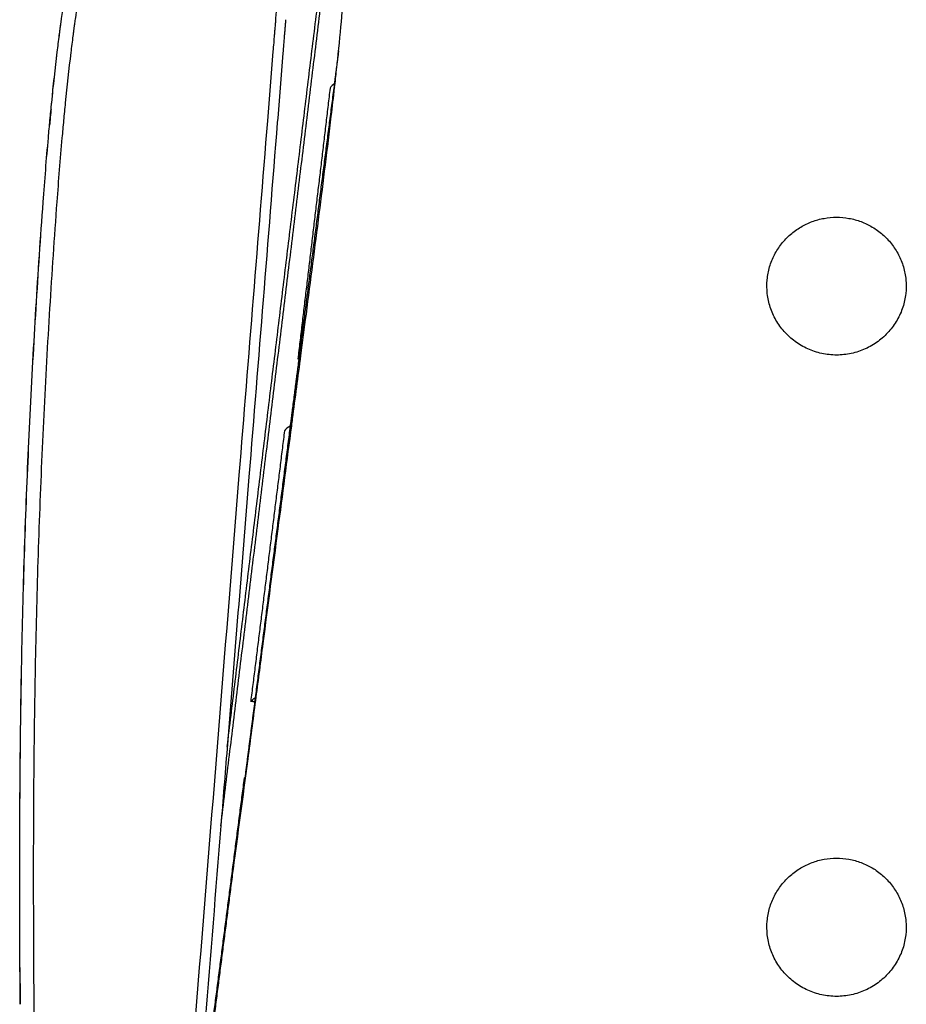
# Model space of a CAD drawing. Units: millimetres. Extents: x 0 to 2008, y 0 to 2841.
# Drawn here: x 1155 to 1384, y 753 to 1008 of the extents above; entities that cross this region are included whole.
import ezdxf

# ---------------------------------------------------------------- set-up
doc = ezdxf.new("R2010")
doc.units = ezdxf.units.MM
doc.header["$MEASUREMENT"] = 0
doc.layers.add('1788 Chair', color=7, linetype='Continuous', true_color=0x000000)

msp = doc.modelspace()

# ---------------------------------------------------------------- linework, layer by layer
at = {"layer": '1788 Chair', "color": 18, "lineweight": -3, "true_color": 0x000000}
for points, degree, knots in [([(1191.7, 648.01), (1191.71, 648.08), (1191.71, 648.15), (1191.72, 648.22), (1191.74, 648.4), (1191.77, 648.58), (1191.79, 648.76), (1191.83, 649.12), (1191.87, 649.47), (1191.91, 649.83), (1191.93, 650.01), (1191.95, 650.19), (1191.97, 650.37), (1191.99, 650.55), (1192.01, 650.73), (1192.03, 650.91), (1192.05, 651.09), (1192.07, 651.27), (1192.09, 651.45), (1192.11, 651.63), (1192.13, 651.81), (1192.14, 651.99), (1192.23, 652.78), (1192.3, 653.57), (1192.38, 654.36), (1192.44, 655.07), (1192.51, 655.77), (1192.56, 656.48), (1192.62, 657.2), (1192.68, 657.91), (1192.74, 658.63), (1192.8, 659.34), (1192.86, 660.06), (1192.92, 660.77), (1192.97, 661.49), (1193.03, 662.21), (1193.09, 662.92), (1193.32, 665.79), (1193.56, 668.65), (1193.79, 671.51), (1194.22, 676.8), (1196.35, 702.88), (1202.26, 775.77), (1210.14, 873.88), (1216.82, 957.15), (1219.75, 993.64), (1220.23, 999.61), (1220.29, 1000.36), (1220.35, 1001.12), (1220.41, 1001.87), (1220.47, 1002.55), (1220.52, 1003.23), (1220.58, 1003.91), (1220.61, 1004.28), (1220.65, 1004.84), (1220.71, 1005.57), (1220.77, 1006.28), (1220.84, 1007.17), (1220.9, 1007.86), (1220.92, 1008.21), (1221.68, 1017.47), (1222.95, 1033.23), (1224.73, 1055.11), (1226.24, 1073.68), (1227.58, 1090.12), (1228.56, 1102.17), (1229.12, 1108.95), (1229.33, 1111.51), (1229.38, 1112.15), (1229.41, 1112.45), (1229.43, 1112.75), (1229.45, 1113.06), (1229.5, 1113.66), (1229.55, 1114.27), (1229.6, 1114.87), (1229.62, 1115.23), (1229.65, 1115.59), (1229.67, 1115.95), (1229.7, 1116.34), (1229.75, 1117.08), (1229.79, 1117.83), (1229.81, 1118.2), (1229.82, 1118.36), (1229.82, 1118.52), (1229.83, 1118.67), (1229.85, 1119.2), (1229.88, 1119.72), (1229.89, 1120.25), (1229.9, 1120.4), (1229.9, 1120.54), (1229.91, 1120.7)], 3, [22.905381, 22.905381, 22.905381, 22.905381, 23.113616, 23.113616, 23.113616, 23.659782, 23.659782, 23.659782, 24.750517, 24.750517, 24.750517, 25.294905, 25.294905, 25.294905, 25.839888, 25.839888, 25.839888, 26.384975, 26.384975, 26.384975, 26.928369, 26.928369, 26.928369, 29.319618, 29.319618, 29.319618, 31.453539, 31.453539, 31.453539, 33.612852, 33.612852, 33.612852, 35.774694, 35.774694, 35.774694, 37.938094, 37.938094, 37.938094, 46.587495, 46.587495, 46.587495, 62.545772, 125.383859, 266.780495, 359.020023, 377.045753, 377.045753, 377.045753, 379.328296, 379.328296, 379.328296, 381.380468, 381.380468, 381.380468, 382.499255, 383.058649, 383.618043, 384.692505, 385.766966, 385.766966, 385.766966, 414.184774, 433.827555, 453.332453, 472.835836, 487.600228, 494.467356, 496.766685, 496.766685, 496.766685, 497.86001, 497.86001, 497.86001, 500.036639, 500.036639, 500.036639, 501.335713, 501.335713, 501.335713, 502.712468, 504.029511, 504.029511, 504.029511, 504.590696, 504.590696, 504.590696, 506.460667, 506.460667, 506.460667, 506.975529, 506.975529, 506.975529, 506.975529]), ([(1205.05, 1117.8), (1205.03, 1117.6), (1205.01, 1117.4), (1204.99, 1117.21), (1204.95, 1116.94), (1204.91, 1116.69), (1204.87, 1116.44), (1204.85, 1116.31), (1204.8, 1115.97), (1204.68, 1115.4), (1204.54, 1114.74), (1204.4, 1114.18), (1204.27, 1113.74), (1204.15, 1113.28), (1203.98, 1112.74), (1203.85, 1112.32), (1203.78, 1112.12), (1203.58, 1111.49), (1203.36, 1110.9), (1203.14, 1110.33), (1203.11, 1110.26), (1203.09, 1110.19), (1203.06, 1110.12), (1202.97, 1109.89), (1202.87, 1109.67), (1202.78, 1109.45), (1202.67, 1109.18), (1202.49, 1108.75), (1202.3, 1108.32), (1202.23, 1108.15), (1201.96, 1107.53), (1201.68, 1106.91), (1201.4, 1106.29), (1201.26, 1105.99), (1201.13, 1105.69), (1200.99, 1105.39), (1200.86, 1105.1), (1200.72, 1104.8), (1200.59, 1104.5), (1199.93, 1103.05), (1198.31, 1099.47), (1196.67, 1095.83), (1195.7, 1093.66), (1195.55, 1093.32), (1195.28, 1092.71), (1195.01, 1092.1), (1194.89, 1091.83), (1193.32, 1088.31), (1190.22, 1081.17), (1185.77, 1070.18), (1181.62, 1058.92), (1177.85, 1047.43), (1174.56, 1035.73), (1172.1, 1025.2), (1170.3, 1015.92), (1169.45, 1010.59), (1169.06, 1007.93), (1168.99, 1007.48), (1168.9, 1006.87), (1168.81, 1006.16), (1168.76, 1005.83), (1168.7, 1005.33), (1168.6, 1004.6), (1168.52, 1003.95), (1168.48, 1003.63), (1168.29, 1002.2), (1168.12, 1000.76), (1167.94, 999.33), (1167.42, 995), (1166.78, 989.16), (1166.07, 981.8), (1165.54, 976.02), (1164.95, 969), (1164.18, 958.91), (1163.34, 946.99), (1162.46, 933.25), (1161.66, 919.5), (1160.94, 905.74), (1160.3, 891.98), (1159.58, 873.62), (1158.9, 850.66), (1158.42, 823.08), (1158.26, 800.09), (1158.25, 781.7), (1158.29, 768.01), (1158.37, 754.44), (1158.46, 745.47), (1158.5, 740.98), (1158.59, 732.35), (1158.69, 723.71), (1158.81, 715.08), (1158.89, 708.22), (1159.09, 694.51), (1159.4, 676.66), (1159.64, 663.81), (1159.77, 656.89), (1159.84, 653.18), (1159.88, 651.29), (1159.89, 650.31), (1159.9, 650.23), (1159.9, 650.15), (1159.9, 650.07), (1159.9, 650), (1159.9, 649.94), (1159.9, 649.87), (1159.91, 649.8), (1159.91, 649.73), (1159.91, 649.62), (1159.92, 649.5), (1159.92, 649.35), (1159.93, 649.22), (1159.94, 649.08), (1159.96, 648.82), (1159.99, 648.51), (1160.04, 648.15), (1160.06, 647.95), (1160.08, 647.86), (1160.13, 647.5), (1160.19, 647.14), (1160.27, 646.79), (1160.3, 646.61), (1160.34, 646.43), (1160.39, 646.25), (1160.43, 646.08), (1160.47, 645.9), (1160.52, 645.72), (1160.6, 645.45), (1160.86, 644.59), (1161.19, 643.76), (1161.43, 643.21), (1161.56, 642.94), (1161.69, 642.67), (1161.83, 642.4), (1161.97, 642.14), (1162.12, 641.88), (1162.27, 641.62), (1162.58, 641.11), (1163.29, 640.08), (1164.97, 638.18), (1167.55, 636.18), (1170.82, 634.73), (1173.04, 634.25), (1174, 634.13), (1174.3, 634.09), (1174.6, 634.06), (1174.9, 634.04), (1175.06, 634.02), (1175.44, 634), (1175.94, 633.99), (1176.28, 633.99), (1176.4, 634), (1176.4, 634), (1176.41, 634), (1176.41, 634)], 3, [44.498051, 44.498051, 44.498051, 44.498051, 44.920889, 44.920889, 44.920889, 45.519757, 45.519757, 45.519757, 45.818472, 46.362193, 46.987613, 47.633772, 47.964223, 48.313266, 49.007932, 49.655828, 49.655828, 49.655828, 51.675796, 51.675796, 51.675796, 51.929909, 51.929909, 51.929909, 52.761555, 52.761555, 52.761555, 53.73718, 54.358896, 54.358896, 54.358896, 56.652511, 56.652511, 56.652511, 57.750286, 57.750286, 57.750286, 58.842724, 58.842724, 58.842724, 64.173424, 71.90572, 71.90572, 71.90572, 73.092744, 74.069604, 74.069604, 74.069604, 86.526808, 98.984012, 111.391645, 123.799279, 136.157717, 148.516156, 156.753107, 164.990058, 164.990058, 164.990058, 166.375364, 166.891658, 167.149805, 167.407951, 168.392694, 169.377436, 169.377436, 169.377436, 173.730431, 173.730431, 173.730431, 186.863146, 191.433488, 196.003829, 204.334883, 212.665936, 226.487825, 240.309713, 254.133805, 267.957897, 281.784045, 295.610194, 323.266643, 350.934207, 378.60177, 392.440624, 406.279477, 419.771653, 433.263828, 433.263828, 433.263828, 459.236397, 459.236397, 459.236397, 479.856845, 500.477294, 512.902677, 518.490853, 521.28494, 524.079028, 524.159638, 524.240247, 524.320857, 524.401467, 524.467539, 524.533612, 524.599684, 524.665757, 524.744458, 524.82316, 524.980562, 525.116222, 525.251881, 525.38754, 525.523199, 526.036548, 526.329364, 526.62218, 526.62218, 526.62218, 527.711619, 527.711619, 527.711619, 528.257502, 528.257502, 528.257502, 528.805083, 528.805083, 528.805083, 529.669084, 531.478775, 531.478775, 531.478775, 532.376762, 532.376762, 532.376762, 533.273713, 533.273713, 533.273713, 535.084903, 537.014605, 540.886961, 544.819245, 547.760284, 547.760284, 547.760284, 548.675418, 548.675418, 548.675418, 549.172268, 549.823699, 550.19425, 550.19425, 550.19425, 550.208929, 550.208929, 550.208929, 550.208929]), ([(1162.98, 986.13), (1162.99, 986.23), (1163.43, 990.68), (1163.92, 995.13), (1164.44, 999.47), (1164.62, 1000.91), (1164.8, 1002.35), (1164.98, 1003.78), (1165.02, 1004.11), (1165.1, 1004.76), (1165.2, 1005.5), (1165.27, 1006), (1165.31, 1006.35), (1165.41, 1007.07), (1165.5, 1007.7), (1165.57, 1008.16), (1165.96, 1010.9), (1166.83, 1016.37), (1168.65, 1025.93), (1171.15, 1036.77), (1174.49, 1048.8), (1178.3, 1060.6), (1182.5, 1072.16), (1187, 1083.43), (1190.12, 1090.74), (1191.69, 1094.33), (1191.81, 1094.61), (1192.09, 1095.24), (1192.36, 1095.86), (1192.51, 1096.2), (1193.49, 1098.41), (1195.12, 1102.11), (1196.74, 1105.75), (1197.4, 1107.22), (1197.54, 1107.53), (1197.67, 1107.83), (1197.81, 1108.13), (1197.94, 1108.43), (1198.08, 1108.73), (1198.21, 1109.03), (1198.49, 1109.65), (1198.76, 1110.26), (1199.02, 1110.87), (1199.09, 1111.04), (1199.27, 1111.46), (1199.44, 1111.88), (1199.55, 1112.14), (1199.64, 1112.36), (1199.73, 1112.58), (1199.82, 1112.8), (1199.84, 1112.87), (1199.87, 1112.94), (1199.9, 1113), (1200.11, 1113.54), (1200.32, 1114.07), (1200.52, 1114.61), (1200.59, 1114.79), (1200.72, 1115.15), (1200.89, 1115.61), (1201.02, 1115.99), (1201.15, 1116.35), (1201.29, 1116.8), (1201.46, 1117.31), (1201.59, 1117.74), (1201.66, 1117.98), (1201.69, 1118.07), (1201.74, 1118.25), (1201.8, 1118.43), (1201.85, 1118.62), (1201.89, 1118.75), (1201.92, 1118.88), (1201.96, 1119.02)], 3, [-187.145382, -187.145382, -187.145382, -187.145382, -186.863146, -173.730431, -173.730431, -173.730431, -169.377436, -169.377436, -169.377436, -168.392694, -167.407951, -167.149805, -166.891658, -166.375364, -164.990058, -164.990058, -164.990058, -156.753107, -148.516156, -136.157717, -123.799279, -111.391645, -98.984012, -86.526808, -74.069604, -74.069604, -74.069604, -73.092744, -71.90572, -71.90572, -71.90572, -64.173424, -58.842724, -58.842724, -58.842724, -57.750286, -57.750286, -57.750286, -56.652511, -56.652511, -56.652511, -54.358896, -54.358896, -54.358896, -53.73718, -52.761555, -52.761555, -52.761555, -51.929909, -51.929909, -51.929909, -51.675796, -51.675796, -51.675796, -49.655828, -49.655828, -49.655828, -49.007932, -48.313266, -47.964223, -47.633772, -46.987613, -46.362193, -45.818472, -45.519757, -45.519757, -45.519757, -44.920889, -44.920889, -44.920889, -44.498051, -44.498051, -44.498051, -44.498051]), ([(1236.05, 990.27), (1236.23, 991.82), (1236.4, 993.38), (1236.96, 998.52), (1237.35, 1002.31), (1237.69, 1005.95), (1238.03, 1009.5), (1238.32, 1012.87), (1238.69, 1017.08), (1238.75, 1017.78), (1238.85, 1018.97), (1238.89, 1019.47), (1238.99, 1020.57), (1239.04, 1021.17), (1239.15, 1022.41), (1239.2, 1023.04), (1239.31, 1024.25), (1239.36, 1024.82), (1239.47, 1026), (1239.53, 1026.59), (1239.58, 1027.19), (1239.61, 1027.5), (1239.65, 1027.87), (1239.69, 1028.28), (1239.81, 1029.53), (1239.94, 1030.85), (1240.27, 1033.82), (1240.44, 1035.25), (1240.65, 1036.82), (1240.83, 1038.18), (1241.03, 1039.56), (1241.26, 1040.93), (1241.48, 1042.19), (1241.72, 1043.46), (1242, 1044.71)], 3, [388.176909, 388.176909, 388.176909, 388.176909, 392.859636, 392.859636, 403.984926, 403.984926, 403.984926, 414.575196, 414.575196, 416.671682, 416.671682, 418.194236, 418.194236, 420.045093, 420.045093, 422.005715, 422.005715, 423.818756, 423.818756, 425.723261, 425.723261, 425.723261, 426.893007, 426.893007, 426.893007, 431.246271, 431.246271, 435.9501, 435.9501, 435.9501, 440.204078, 440.204078, 440.204078, 444.097534, 444.097534, 444.097534, 444.097534]), ([(1164.97, 1003.82), (1165.01, 1004.15), (1165.06, 1004.48), (1165.1, 1004.8), (1165.14, 1005.13), (1165.18, 1005.46), (1165.23, 1005.79), (1165.24, 1005.87), (1165.25, 1005.96), (1165.26, 1006.05), (1165.27, 1006.13), (1165.28, 1006.22), (1165.29, 1006.3), (1165.32, 1006.48), (1165.34, 1006.65), (1165.36, 1006.82), (1165.43, 1007.28), (1165.49, 1007.74), (1165.56, 1008.2)], 3, [0, 0, 0, 0, 0.993692, 0.993692, 0.993692, 1.990346, 1.990346, 1.990346, 2.251823, 2.251823, 2.251823, 2.513023, 2.513023, 2.513023, 3.035082, 3.035082, 3.035082, 4.434513, 4.434513, 4.434513, 4.434513]), ([(1223.4, 1007.83), (1223.37, 1007.47), (1223.34, 1007.12), (1223.32, 1006.76), (1223.29, 1006.41), (1223.26, 1006.05), (1223.23, 1005.7), (1223.22, 1005.51), (1223.2, 1005.33), (1223.19, 1005.14), (1223.17, 1004.96), (1223.16, 1004.77), (1223.14, 1004.59), (1223.11, 1004.21), (1223.08, 1003.84), (1223.05, 1003.47)], 3, [0, 0, 0, 0, 1.072609, 1.072609, 1.072609, 2.145304, 2.145304, 2.145304, 2.703594, 2.703594, 2.703594, 3.262364, 3.262364, 3.262364, 4.381674, 4.381674, 4.381674, 4.381674]), ([(1223.05, 1003.47), (1223, 1002.79), (1222.94, 1002.12), (1222.89, 1001.44), (1222.83, 1000.68), (1222.77, 999.93), (1222.71, 999.17), (1222.23, 993.2), (1221.75, 987.24), (1221.27, 981.27), (1218.82, 950.74), (1216.38, 920.22), (1213.93, 889.69), (1212.05, 866.3), (1210.17, 842.9), (1207.76, 812.85), (1207.22, 806.19), (1206.69, 799.54)], 3, [0, 0, 0, 0, 2.052382, 2.052382, 2.052382, 4.334922, 4.334922, 4.334922, 22.360428, 22.360428, 22.360428, 114.599769, 114.599769, 114.599769, 185.298818, 185.298818, 205.41012, 205.41012, 205.41012, 205.41012]), ([(1154.88, 753.43), (1154.88, 753.43), (1154.88, 753.44), (1154.88, 753.45), (1154.88, 753.45), (1154.88, 753.46), (1154.88, 753.47), (1154.88, 753.5), (1154.88, 753.51), (1154.88, 753.56), (1154.88, 753.59), (1154.88, 753.69), (1154.88, 753.75), (1154.88, 753.94), (1154.88, 754.07), (1154.88, 754.2), (1154.87, 754.57), (1154.87, 754.95), (1154.86, 756.07), (1154.86, 756.82), (1154.85, 758.56), (1154.84, 759.69), (1154.82, 763.18), (1154.8, 765.42), (1154.79, 767.67), (1154.77, 772.27), (1154.76, 776.88), (1154.75, 781.48), (1154.74, 786.09), (1154.75, 790.69), (1154.76, 795.3), (1154.78, 804.5), (1154.85, 813.71), (1154.96, 822.91), (1155.07, 832.12), (1155.22, 841.33), (1155.44, 850.53), (1155.65, 859.73), (1155.92, 868.93), (1156.25, 878.12), (1156.42, 882.72), (1156.6, 887.32), (1156.79, 891.91), (1156.99, 896.51), (1157.2, 901.1), (1157.42, 905.7), (1157.65, 910.29), (1157.89, 914.88), (1158.14, 919.47), (1158.4, 924.06), (1158.67, 928.65), (1158.95, 933.24), (1159.23, 937.83), (1159.52, 942.42), (1159.83, 947), (1160.14, 951.59), (1160.47, 956.17), (1160.81, 960.75), (1161.02, 963.52), (1161.23, 966.28), (1161.45, 969.04), (1161.67, 971.81), (1161.91, 974.57), (1162.15, 977.33), (1162.28, 978.84), (1162.42, 980.36), (1162.56, 981.87), (1162.7, 983.3), (1162.86, 984.99), (1163, 986.42), (1163.13, 987.63), (1163.24, 988.72), (1163.44, 990.66), (1163.56, 991.75), (1163.93, 995.14), (1164.18, 997.32), (1164.44, 999.5)], 3, [0.000008, 0.000008, 0.000008, 0.000008, 0.0004, 0.0004, 0.012372, 0.012372, 0.036205, 0.036205, 0.08376, 0.08376, 0.181667, 0.181667, 0.377375, 0.377375, 0.768689, 0.768689, 0.768689, 2.058686, 2.058686, 4.638585, 4.638585, 8.07847, 8.07847, 14.270472, 14.270472, 14.270472, 28.120129, 28.120129, 28.120129, 41.971057, 41.971057, 41.971057, 69.667202, 69.667202, 69.667202, 97.369473, 97.369473, 97.369473, 125.065138, 125.065138, 125.065138, 138.911311, 138.911311, 138.911311, 152.757177, 152.757177, 152.757177, 166.600203, 166.600203, 166.600203, 180.441891, 180.441891, 180.441891, 194.281222, 194.281222, 194.281222, 208.124845, 208.124845, 208.124845, 216.474274, 216.474274, 216.474274, 224.830047, 224.830047, 224.830047, 229.417226, 229.417226, 229.417226, 234.006897, 234.006897, 234.006897, 237.478663, 237.478663, 240.951396, 240.951396, 247.201624, 247.201624, 247.201624, 247.201624]), ([(1227.36, 921.04), (1227.83, 924.6), (1228.29, 928.17), (1228.76, 931.74), (1229.33, 936.1), (1229.89, 940.46), (1231.01, 949.11), (1231.56, 953.41), (1232.11, 957.71), (1233.14, 965.84), (1234.25, 974.74), (1235.21, 982.92), (1235.49, 985.32), (1235.77, 987.8), (1236.05, 990.27)], 3, [317.897555, 317.897555, 317.897555, 317.897555, 328.751536, 328.751536, 328.751536, 342.0835, 342.0835, 355.170506, 355.170506, 355.170506, 380.762101, 380.762101, 380.762101, 388.176909, 388.176909, 388.176909, 388.176909]), ([(1162.84, 984.74), (1162.82, 984.53), (1162.8, 984.3), (1162.77, 984), (1162.76, 983.91), (1162.68, 983.06), (1162.59, 982.17), (1162.5, 981.14), (1162.47, 980.86), (1162.45, 980.57)], 3, [4.550702, 4.550702, 4.550702, 4.550702, 5.221549, 5.221549, 5.498046, 5.498046, 7.949674, 7.949674, 8.874597, 8.874597, 8.874597, 8.874597]), ([(1154.88, 753.59), (1154.88, 753.79), (1154.84, 758.48), (1154.78, 767.77), (1154.74, 781.47), (1154.76, 799.88), (1154.92, 822.89), (1155.39, 850.49), (1156.08, 873.48), (1156.81, 891.86), (1157.44, 905.64), (1158.16, 919.42), (1158.97, 933.19), (1159.84, 946.95), (1160.67, 958.89), (1161.44, 969.02), (1162.03, 976.07), (1162.45, 980.63), (1162.62, 982.44), (1162.64, 982.72)], 3, [-420.382539, -420.382539, -420.382539, -420.382539, -419.771653, -406.279477, -392.440624, -378.60177, -350.934207, -323.266643, -295.610194, -281.784045, -267.957897, -254.133805, -240.309713, -226.487825, -212.665936, -204.334883, -196.003829, -191.433488, -190.572655, -190.572655, -190.572655, -190.572655]), ([(1365.67, 956.78), (1364.59, 956.78), (1362.44, 956.59), (1359.32, 955.74), (1356.37, 954.34), (1353.71, 952.41), (1351.41, 950), (1349.57, 947.16), (1348.3, 944), (1347.64, 940.58), (1347.67, 937.04), (1348.43, 933.51), (1349.91, 930.16), (1352.08, 927.14), (1354.87, 924.59), (1358.17, 922.66), (1361.83, 921.45), (1365.67, 921.04), (1369.51, 921.45), (1373.17, 922.66), (1376.47, 924.59), (1379.26, 927.14), (1381.43, 930.16), (1382.91, 933.51), (1383.66, 937.04), (1383.69, 940.58), (1383.04, 944), (1381.76, 947.16), (1379.93, 950), (1377.63, 952.41), (1374.96, 954.34), (1372.02, 955.74), (1368.89, 956.59), (1366.74, 956.78), (1365.67, 956.78)], 3, [0, 0, 0, 0, 6.636689, 13.273377, 19.894959, 26.51654, 33.19974, 39.882939, 46.528903, 53.174867, 59.912505, 66.650143, 73.349483, 80.048823, 86.816529, 93.584236, 100.335801, 107.087367, 113.838932, 120.590497, 127.358204, 134.12591, 140.82525, 147.524591, 154.262229, 160.999867, 167.645831, 174.291794, 180.974994, 187.658193, 194.279774, 200.901356, 207.538045, 214.174733, 214.174733, 214.174733, 214.174733]), ([(1224.98, 902.92), (1225.06, 903.5), (1225.13, 904.09), (1225.21, 904.68), (1225.92, 910.12), (1226.64, 915.57), (1227.36, 921.04)], 3, [299.465494, 299.465494, 299.465494, 299.465494, 301.248838, 301.248838, 301.248838, 317.897555, 317.897555, 317.897555, 317.897555]), ([(1215.81, 832.75), (1216.42, 837.39), (1217.02, 842.02), (1217.62, 846.66), (1218.9, 856.49), (1220.19, 866.35), (1221.48, 876.23), (1222.64, 885.09), (1223.81, 893.99), (1224.98, 902.92)], 3, [228.280287, 228.280287, 228.280287, 228.280287, 242.385513, 242.385513, 242.385513, 272.37242, 272.37242, 272.37242, 299.465494, 299.465494, 299.465494, 299.465494]), ([(1204.18, 742.4), (1204.29, 743.48), (1204.41, 744.54), (1204.66, 746.88), (1204.79, 748.07), (1205.02, 750.22), (1205.13, 751.3), (1205.36, 753.41), (1205.48, 754.45), (1205.59, 755.49), (1205.93, 758.55), (1206.27, 761.35), (1207.1, 768.06), (1207.55, 771.56), (1208.05, 775.22), (1208.63, 779.45), (1209.16, 783.22), (1209.76, 787.51), (1211.16, 797.56), (1212.39, 806.78), (1213.72, 816.82), (1214.38, 821.85), (1215.04, 826.87), (1215.7, 831.89)], 3, [135.806606, 135.806606, 135.806606, 135.806606, 138.891066, 138.891066, 142.711472, 142.711472, 146.477169, 146.477169, 150.152616, 150.152616, 150.152616, 159.152743, 159.152743, 170.033867, 170.033867, 170.033867, 182.453691, 182.453691, 182.453691, 212.141195, 212.141195, 212.141195, 227.405078, 227.405078, 227.405078, 227.405078]), ([(1206.69, 799.54), (1205.34, 782.8), (1203.99, 766.05), (1202.63, 749.31), (1201.47, 734.89), (1200.3, 720.47), (1199.13, 706.04)], 3, [205.41012, 205.41012, 205.41012, 205.41012, 255.998727, 255.998727, 255.998727, 299.572972, 299.572972, 299.572972, 299.572972]), ([(1365.67, 791.18), (1364.59, 791.18), (1362.44, 790.98), (1359.32, 790.13), (1356.37, 788.72), (1353.71, 786.79), (1351.41, 784.37), (1349.57, 781.53), (1348.3, 778.35), (1347.64, 774.93), (1347.67, 771.37), (1348.43, 767.83), (1349.91, 764.47), (1352.08, 761.44), (1354.87, 758.88), (1358.17, 756.94), (1361.83, 755.73), (1365.67, 755.32), (1369.51, 755.73), (1373.17, 756.94), (1376.47, 758.88), (1379.26, 761.44), (1381.43, 764.47), (1382.91, 767.83), (1383.66, 771.37), (1383.69, 774.93), (1383.04, 778.35), (1381.76, 781.53), (1379.93, 784.37), (1377.63, 786.79), (1374.96, 788.72), (1372.02, 790.13), (1368.89, 790.98), (1366.74, 791.18), (1365.67, 791.18)], 3, [0, 0, 0, 0, 6.636689, 13.273377, 19.894959, 26.51654, 33.19974, 39.882939, 46.528903, 53.174867, 59.912505, 66.650143, 73.349483, 80.048823, 86.816529, 93.584236, 100.335801, 107.087367, 113.838932, 120.590497, 127.358204, 134.12591, 140.82525, 147.524591, 154.262229, 160.999867, 167.645831, 174.291794, 180.974994, 187.658193, 194.279774, 200.901356, 207.538045, 214.174733, 214.174733, 214.174733, 214.174733]), ([(1154.87, 758.83), (1154.87, 758.56), (1154.87, 758.29), (1154.87, 758.01), (1154.87, 757.73), (1154.87, 757.45), (1154.87, 757.17), (1154.87, 756.94), (1154.87, 756.71), (1154.87, 756.66), (1154.87, 756.61), (1154.87, 756.33), (1154.87, 756.05), (1154.87, 755.77), (1154.87, 755.48), (1154.87, 755.2), (1154.87, 754.92), (1154.87, 754.64), (1154.88, 754.35), (1154.88, 754.15), (1154.88, 753.95), (1154.88, 753.87), (1154.88, 753.79), (1154.88, 753.61), (1154.88, 753.43)], 2, [1.038263, 1.038263, 1.038263, 2, 2, 3, 3, 4, 4, 5, 5, 6, 6, 7, 7, 8, 8, 9, 9, 10, 10, 11, 11, 12, 12, 12.620416, 12.620416, 12.620416])]:
    msp.add_open_spline(points, degree=degree, knots=knots, dxfattribs=at)
for points, degree in [([(1206.69, 799.54), (1223.45, 937.24), (1240.21, 1074.94)], 2), ([(1208.34, 820.05), (1223.81, 947.17), (1239.29, 1074.29)], 2), ([(1164.44, 999.5), (1164.62, 1000.94), (1164.79, 1002.38), (1164.97, 1003.82)], 3), ([(1237.08, 999.77), (1236.53, 995.5), (1235.98, 991.22)], 2), ([(1234.89, 990.1), (1230.73, 955.15), (1226.57, 920.19)], 2), ([(1235.98, 991.22), (1231.4, 955.69), (1226.82, 920.16)], 2), ([(1236.17, 991.32), (1235.56, 991.03), (1235.16, 990.64), (1234.89, 990.1)], 3), ([(1236.05, 990.27), (1235.99, 990.17), (1235.94, 990.08), (1235.89, 989.97)], 3), ([(1226.82, 920.16), (1225.7, 911.46), (1224.58, 902.76)], 2), ([(1226.57, 920.19), (1226.69, 920.18), (1226.82, 920.16)], 2), ([(1226.82, 920.16), (1227.03, 920.14), (1227.24, 920.11)], 2), ([(1223.12, 901.59), (1218.76, 866.63), (1214.4, 831.68)], 2), ([(1224.58, 902.76), (1219.99, 867.17), (1215.41, 831.57)], 2), ([(1224.58, 902.76), (1223.93, 902.48), (1223.47, 902.1), (1223.12, 901.59)], 3), ([(1224.98, 902.92), (1224.84, 902.87), (1224.71, 902.82), (1224.58, 902.76)], 3), ([(1214.4, 831.68), (1214.7, 832.06), (1215.08, 832.37), (1215.54, 832.62)], 3), ([(1215.7, 831.89), (1215.73, 832.18), (1215.77, 832.46), (1215.81, 832.75)], 3), ([(1215.41, 831.57), (1214.15, 821.81), (1212.89, 812.04)], 2), ([(1215.39, 831.55), (1214.89, 831.62), (1214.4, 831.68)], 2), ([(1215.39, 831.55), (1215.48, 831.67), (1215.59, 831.78), (1215.7, 831.89)], 3), ([(1212.69, 811.82), (1208.16, 776.87), (1203.62, 741.92)], 2), ([(1212.89, 812.04), (1208.37, 776.96), (1203.85, 741.89)], 2), ([(1212.89, 812.04), (1212.82, 811.97), (1212.76, 811.9), (1212.69, 811.82)], 3), ([(1213.11, 812.25), (1213.04, 812.19), (1212.96, 812.11), (1212.89, 812.04)], 3), ([(1154.88, 753.41), (1154.88, 753.42), (1154.88, 753.43), (1154.88, 753.43)], 3)]:
    msp.add_open_spline(points, degree=degree, dxfattribs=at)

doc.saveas('drawing.dxf')
